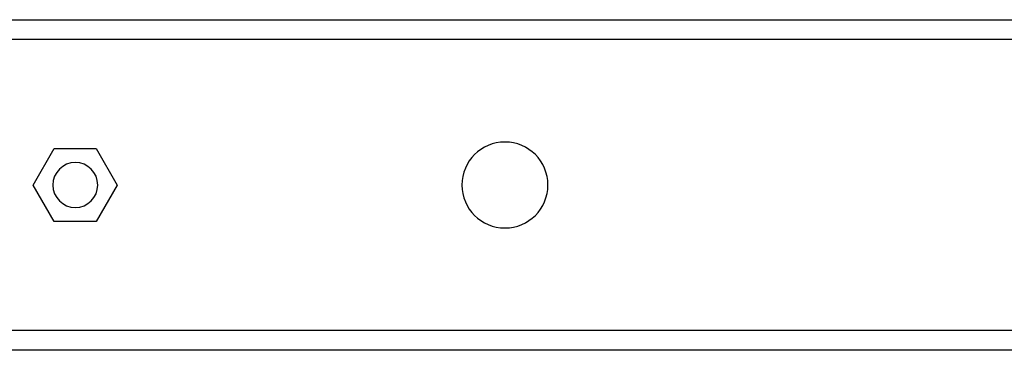
# Model space of a CAD drawing. Extents: x -810 to 2831, y -1991 to 3368.
# Drawn here: x 1054 to 1203, y 201 to 251 of the extents above; entities that cross this region are included whole.
import ezdxf

# ---------------------------------------------------------------- set-up
doc = ezdxf.new("R2010")
doc.units = 0
doc.header["$LTSCALE"] = 20
doc.layers.add('H10TH', color=7, linetype='CONTINUOUS')

msp = doc.modelspace()

# ---------------------------------------------------------------- linework, layer by layer
at = {"layer": 'H10TH', "color": 7, "linetype": 'CONTINUOUS'}
for p, q in [((614.862, 250.998), (1304.862, 250.998)), ((1304.862, 247.998), (609.862, 247.998)), ((1056.511, 225.998), (1059.687, 231.498)), ((1059.687, 231.498), (1066.037, 231.498)), ((1066.037, 231.498), (1069.213, 225.998)), ((1059.687, 220.498), (1056.511, 225.998)), ((1069.213, 225.998), (1066.037, 220.498)), ((1066.037, 220.498), (1059.687, 220.498)), ((1304.862, 203.998), (614.862, 203.998)), ((1304.862, 200.998), (612.862, 200.998))]:
    msp.add_line(p, q, dxfattribs=at)
for centre, radius, start, end in [((1127.862, 225.998), 6.5, 90, 270), ((1127.862, 225.998), 6.5, 270, 90), ((1062.862, 225.998), 3.4, 90, 270), ((1062.862, 225.998), 3.4, 270, 90)]:
    msp.add_arc(centre, radius, start, end, dxfattribs=at)

doc.saveas('drawing.dxf')
